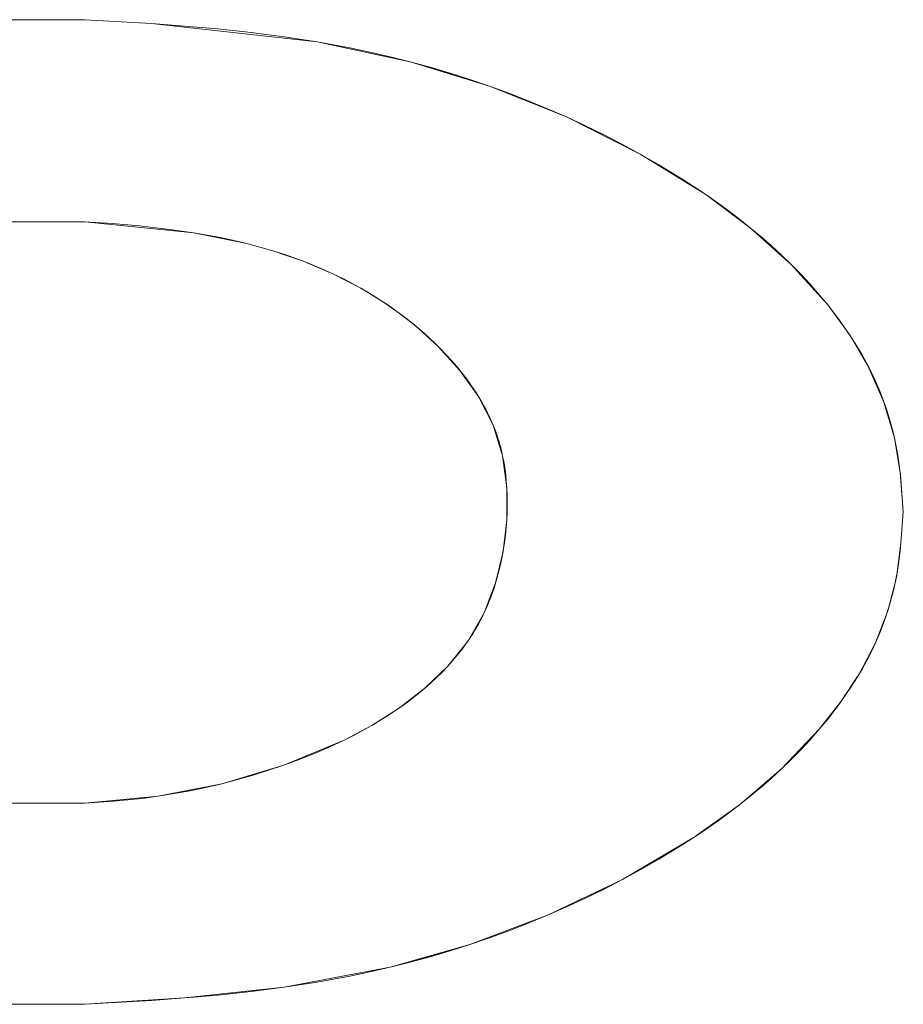
# Model space of a CAD drawing. Units: millimetres. Extents: x 2247 to 8386, y 931 to 7361.
# Drawn here: x 3773 to 3781, y 1777 to 1787 of the extents above; entities that cross this region are included whole.
import ezdxf

# ---------------------------------------------------------------- set-up
doc = ezdxf.new("R2010")
doc.units = ezdxf.units.MM
doc.layers.add('Fronte', color=7, linetype='Continuous', true_color=0x5890e1)

# ---------------------------------------------------------------- blocks, each defined once
blk = doc.blocks.new('A$C37A66E56')
at = {"color": 0, "linetype": 'Continuous', "lineweight": 0, "extrusion": (0, 1, 0)}
for p, q in [((3.9132, 0.9642), (3.7862, 0.9642)), ((3.9132, 0.9642), (3.7862, 0.9642)), ((3.9132, 0.9642), (3.7862, 0.9642)), ((3.9132, 0.9642), (3.7862, 0.9642)), ((3.9784, 0.9606), (3.9132, 0.9642)), ((3.9132, 0.9642), (3.9784, 0.9606)), ((3.9784, 0.9606), (3.9132, 0.9642)), ((3.9132, 0.9642), (3.9784, 0.9606)), ((4.0433, 0.9552), (3.9784, 0.9606)), ((4.0433, 0.9553), (3.9784, 0.9606)), ((4.14, 0.9426), (3.9784, 0.9606)), ((4.0433, 0.9552), (3.9784, 0.9606)), ((4.0433, 0.9553), (3.9784, 0.9606)), ((4.14, 0.9426), (3.9784, 0.9606)), ((4.0757, 0.9518), (4.0433, 0.9553)), ((4.0757, 0.9518), (4.0433, 0.9553)), ((4.0757, 0.9518), (4.0433, 0.9552)), ((4.0757, 0.9518), (4.0433, 0.9552)), ((4.1079, 0.9475), (4.0757, 0.9518)), ((4.1079, 0.9476), (4.0757, 0.9518)), ((4.1079, 0.9475), (4.0757, 0.9518)), ((4.1079, 0.9476), (4.0757, 0.9518)), ((4.14, 0.9426), (4.1079, 0.9476)), ((4.14, 0.9426), (4.1079, 0.9476)), ((4.14, 0.9426), (4.1079, 0.9475)), ((4.14, 0.9426), (4.1079, 0.9475)), ((4.172, 0.9367), (4.14, 0.9426)), ((4.231, 0.923), (4.14, 0.9426)), ((4.172, 0.9367), (4.14, 0.9426)), ((4.231, 0.923), (4.14, 0.9426)), ((4.1917, 0.9325), (4.172, 0.9367)), ((4.1917, 0.9325), (4.172, 0.9367)), ((4.2114, 0.9279), (4.1917, 0.9325)), ((4.2114, 0.928), (4.1917, 0.9325)), ((4.2114, 0.9279), (4.1917, 0.9325)), ((4.2114, 0.928), (4.1917, 0.9325)), ((4.231, 0.923), (4.2114, 0.928)), ((4.231, 0.923), (4.2114, 0.928)), ((4.2114, 0.9279), (4.231, 0.923)), ((4.2114, 0.9279), (4.231, 0.923)), ((4.2505, 0.9176), (4.231, 0.923)), ((4.2505, 0.9177), (4.231, 0.923)), ((4.3083, 0.8993), (4.231, 0.923)), ((4.2505, 0.9176), (4.231, 0.923)), ((4.2505, 0.9177), (4.231, 0.923)), ((4.3083, 0.8993), (4.231, 0.923)), ((4.2699, 0.9119), (4.2505, 0.9177)), ((4.2699, 0.9119), (4.2505, 0.9177)), ((4.2505, 0.9176), (4.2698, 0.9119)), ((4.2505, 0.9176), (4.2698, 0.9119)), ((4.2891, 0.9058), (4.2698, 0.9119)), ((4.2891, 0.9058), (4.2698, 0.9119)), ((4.2891, 0.9058), (4.2699, 0.9119)), ((4.2891, 0.9058), (4.2699, 0.9119)), ((4.3083, 0.8993), (4.2891, 0.9058)), ((4.3083, 0.8993), (4.2891, 0.9058)), ((4.3273, 0.8923), (4.3083, 0.8993)), ((4.3836, 0.8692), (4.3083, 0.8993)), ((4.3273, 0.8923), (4.3083, 0.8993)), ((4.3836, 0.8692), (4.3083, 0.8993)), ((4.3462, 0.885), (4.3273, 0.8923)), ((4.3462, 0.885), (4.3273, 0.8923)), ((4.365, 0.8772), (4.3462, 0.885)), ((4.365, 0.8773), (4.3462, 0.885)), ((4.365, 0.8772), (4.3462, 0.885)), ((4.365, 0.8773), (4.3462, 0.885)), ((4.3836, 0.8692), (4.365, 0.8773)), ((4.3836, 0.8692), (4.365, 0.8773)), ((4.3836, 0.8692), (4.365, 0.8772)), ((4.3836, 0.8692), (4.365, 0.8772)), ((4.402, 0.8606), (4.3836, 0.8692)), ((4.4562, 0.8326), (4.3836, 0.8692)), ((4.402, 0.8606), (4.3836, 0.8692)), ((4.4562, 0.8326), (4.3836, 0.8692)), ((4.4202, 0.8517), (4.402, 0.8606)), ((4.4203, 0.8517), (4.402, 0.8606)), ((4.4202, 0.8517), (4.402, 0.8606)), ((4.4203, 0.8517), (4.402, 0.8606)), ((4.4383, 0.8423), (4.4202, 0.8517)), ((4.4383, 0.8423), (4.4202, 0.8517)), ((4.4383, 0.8423), (4.4203, 0.8517)), ((4.4383, 0.8423), (4.4203, 0.8517)), ((4.4562, 0.8326), (4.4383, 0.8423)), ((4.4562, 0.8326), (4.4383, 0.8423)), ((4.4738, 0.8224), (4.4562, 0.8326)), ((4.4562, 0.8326), (4.5196, 0.7934)), ((4.4738, 0.8224), (4.4562, 0.8326)), ((4.4562, 0.8326), (4.5196, 0.7934)), ((4.4969, 0.8083), (4.4738, 0.8224)), ((4.497, 0.8083), (4.4738, 0.8224)), ((4.4969, 0.8083), (4.4738, 0.8224)), ((4.497, 0.8083), (4.4738, 0.8224)), ((4.5083, 0.8009), (4.4969, 0.8083)), ((4.5083, 0.8009), (4.4969, 0.8083)), ((4.5083, 0.8009), (4.497, 0.8083)), ((4.5083, 0.8009), (4.497, 0.8083)), ((4.5196, 0.7934), (4.5083, 0.8009)), ((4.5196, 0.7934), (4.5083, 0.8009)), ((4.5307, 0.7856), (4.5196, 0.7934)), ((4.5629, 0.7611), (4.5196, 0.7934)), ((4.5307, 0.7856), (4.5196, 0.7934)), ((4.5629, 0.7611), (4.5196, 0.7934)), ((4.5416, 0.7776), (4.5307, 0.7856)), ((4.5416, 0.7777), (4.5307, 0.7856)), ((4.5416, 0.7776), (4.5307, 0.7856)), ((4.5416, 0.7777), (4.5307, 0.7856)), ((4.5524, 0.7695), (4.5416, 0.7777)), ((4.5524, 0.7695), (4.5416, 0.7777)), ((4.5523, 0.7695), (4.5416, 0.7776)), ((4.5523, 0.7695), (4.5416, 0.7776)), ((4.5629, 0.7611), (4.5523, 0.7695)), ((4.5629, 0.7611), (4.5523, 0.7695)), ((4.5629, 0.7611), (4.5524, 0.7695)), ((4.5629, 0.7611), (4.5524, 0.7695)), ((3.7862, 0.7669), (3.9132, 0.7669)), ((3.7862, 0.7669), (3.9132, 0.7669)), ((3.7862, 0.7669), (3.9132, 0.7669)), ((3.7862, 0.7669), (3.9132, 0.7669)), ((3.9132, 0.7669), (3.94, 0.7651)), ((4.0197, 0.7561), (3.9132, 0.7669)), ((3.9132, 0.7669), (3.94, 0.7651)), ((4.0197, 0.7561), (3.9132, 0.7669)), ((3.94, 0.7651), (3.9668, 0.7628)), ((3.94, 0.7651), (3.9668, 0.7628)), ((3.9668, 0.7628), (3.9933, 0.7598)), ((3.9668, 0.7628), (3.9933, 0.7598)), ((3.9933, 0.7598), (4.0197, 0.7561)), ((3.9933, 0.7598), (4.0197, 0.7561)), ((4.5733, 0.7524), (4.5629, 0.7611)), ((4.5733, 0.7525), (4.5629, 0.7611)), ((4.603, 0.7252), (4.5629, 0.7611)), ((4.5733, 0.7524), (4.5629, 0.7611)), ((4.5733, 0.7525), (4.5629, 0.7611)), ((4.603, 0.7252), (4.5629, 0.7611)), ((4.0197, 0.7561), (4.0327, 0.7538)), ((4.0715, 0.7456), (4.0197, 0.7561)), ((4.0197, 0.7561), (4.0327, 0.7538)), ((4.0715, 0.7456), (4.0197, 0.7561)), ((4.0327, 0.7538), (4.0457, 0.7514)), ((4.0327, 0.7538), (4.0457, 0.7514)), ((4.0457, 0.7514), (4.0587, 0.7486)), ((4.0457, 0.7514), (4.0587, 0.7486)), ((4.5834, 0.7436), (4.5733, 0.7525)), ((4.5834, 0.7436), (4.5733, 0.7525)), ((4.5834, 0.7436), (4.5733, 0.7524)), ((4.5834, 0.7436), (4.5733, 0.7524)), ((4.0587, 0.7486), (4.0715, 0.7456)), ((4.0587, 0.7486), (4.0715, 0.7456)), ((4.0715, 0.7456), (4.0843, 0.7422)), ((4.0969, 0.7385), (4.0715, 0.7456)), ((4.0715, 0.7456), (4.0843, 0.7422)), ((4.0969, 0.7385), (4.0715, 0.7456)), ((4.0843, 0.7422), (4.0969, 0.7385)), ((4.0843, 0.7422), (4.0969, 0.7385)), ((4.5933, 0.7345), (4.5834, 0.7436)), ((4.5933, 0.7345), (4.5834, 0.7436)), ((4.0969, 0.7385), (4.1095, 0.7345)), ((4.1266, 0.7283), (4.0969, 0.7385)), ((4.0969, 0.7385), (4.1095, 0.7345)), ((4.1266, 0.7283), (4.0969, 0.7385)), ((4.1095, 0.7345), (4.122, 0.7301)), ((4.1095, 0.7345), (4.122, 0.7301)), ((4.603, 0.7252), (4.5933, 0.7345)), ((4.603, 0.7252), (4.5933, 0.7345)), ((4.122, 0.7301), (4.1306, 0.7268)), ((4.122, 0.7301), (4.1306, 0.7268)), ((4.1266, 0.7283), (4.1555, 0.7161)), ((4.1266, 0.7283), (4.1555, 0.7161)), ((4.1306, 0.7268), (4.1392, 0.7233)), ((4.1306, 0.7268), (4.1392, 0.7233)), ((4.1392, 0.7233), (4.1477, 0.7197)), ((4.1392, 0.7233), (4.1477, 0.7197)), ((4.6124, 0.7156), (4.603, 0.7252)), ((4.6389, 0.6854), (4.603, 0.7252)), ((4.6124, 0.7156), (4.603, 0.7252)), ((4.6389, 0.6854), (4.603, 0.7252)), ((4.1477, 0.7197), (4.1561, 0.7158)), ((4.1477, 0.7197), (4.1561, 0.7158)), ((4.1834, 0.7016), (4.1555, 0.7161)), ((4.1834, 0.7016), (4.1555, 0.7161)), ((4.1561, 0.7158), (4.1644, 0.7117)), ((4.1561, 0.7158), (4.1644, 0.7117)), ((4.1644, 0.7117), (4.1727, 0.7075)), ((4.1644, 0.7117), (4.1727, 0.7075)), ((4.6215, 0.7058), (4.6124, 0.7156)), ((4.6215, 0.7058), (4.6124, 0.7156)), ((4.1727, 0.7075), (4.1809, 0.703)), ((4.1727, 0.7075), (4.1809, 0.703)), ((4.1809, 0.703), (4.189, 0.6984)), ((4.1809, 0.703), (4.189, 0.6984)), ((4.18272, 0.70195), (4.18415, 0.70113)), ((4.18272, 0.70195), (4.18415, 0.70113)), ((4.6303, 0.6957), (4.6215, 0.7058)), ((4.6304, 0.6957), (4.6215, 0.7058)), ((4.6303, 0.6957), (4.6215, 0.7058)), ((4.6304, 0.6957), (4.6215, 0.7058)), ((4.1834, 0.7016), (4.21, 0.685)), ((4.1834, 0.7016), (4.21, 0.685)), ((4.189, 0.6984), (4.1969, 0.6935)), ((4.189, 0.6984), (4.1969, 0.6935)), ((4.1969, 0.6935), (4.2048, 0.6885)), ((4.1969, 0.6935), (4.2048, 0.6885)), ((4.6303, 0.6957), (4.6389, 0.6854)), ((4.6303, 0.6957), (4.6389, 0.6854)), ((4.6389, 0.6854), (4.6304, 0.6957)), ((4.6389, 0.6854), (4.6304, 0.6957)), ((4.2048, 0.6885), (4.2125, 0.6832)), ((4.2048, 0.6885), (4.2125, 0.6832)), ((4.21, 0.685), (4.2351, 0.6661)), ((4.21, 0.685), (4.2351, 0.6661)), ((4.2125, 0.6832), (4.2201, 0.6778)), ((4.2125, 0.6832), (4.2201, 0.6778)), ((4.6449, 0.6777), (4.6389, 0.6854)), ((4.6604, 0.6559), (4.6389, 0.6854)), ((4.6449, 0.6777), (4.6389, 0.6854)), ((4.6604, 0.6559), (4.6389, 0.6854)), ((4.2201, 0.6778), (4.2276, 0.6721)), ((4.2201, 0.6778), (4.2276, 0.6721)), ((4.6508, 0.6698), (4.6449, 0.6777)), ((4.6508, 0.6698), (4.6449, 0.6777)), ((4.2276, 0.6721), (4.235, 0.6662)), ((4.2276, 0.6721), (4.235, 0.6662)), ((4.235, 0.6662), (4.2422, 0.6601)), ((4.235, 0.6662), (4.2422, 0.6601)), ((4.2583, 0.6451), (4.2351, 0.6661)), ((4.2583, 0.6451), (4.2351, 0.6661)), ((4.6564, 0.6618), (4.6508, 0.6698)), ((4.6564, 0.6618), (4.6508, 0.6698)), ((4.2422, 0.6601), (4.2492, 0.6538)), ((4.2422, 0.6601), (4.2492, 0.6538)), ((4.2492, 0.6538), (4.2549, 0.6484)), ((4.2492, 0.6538), (4.2549, 0.6484)), ((4.6619, 0.6537), (4.6564, 0.6618)), ((4.6619, 0.6537), (4.6564, 0.6618)), ((4.6788, 0.6244), (4.6604, 0.6559)), ((4.6788, 0.6244), (4.6604, 0.6559)), ((4.2549, 0.6484), (4.2605, 0.6429)), ((4.2549, 0.6484), (4.2605, 0.6429)), ((4.2794, 0.6218), (4.2583, 0.6451)), ((4.2794, 0.6218), (4.2583, 0.6451)), ((4.6671, 0.6454), (4.6619, 0.6537)), ((4.6671, 0.6454), (4.6619, 0.6537)), ((4.672, 0.637), (4.6671, 0.6454)), ((4.6721, 0.637), (4.6671, 0.6454)), ((4.672, 0.637), (4.6671, 0.6454)), ((4.6721, 0.637), (4.6671, 0.6454)), ((4.2605, 0.6429), (4.2659, 0.6373)), ((4.2605, 0.6429), (4.2659, 0.6373)), ((4.2659, 0.6373), (4.2712, 0.6315)), ((4.2659, 0.6373), (4.2712, 0.6315)), ((4.6768, 0.6284), (4.672, 0.637)), ((4.6768, 0.6284), (4.672, 0.637)), ((4.6768, 0.6284), (4.6721, 0.637)), ((4.6768, 0.6284), (4.6721, 0.637)), ((4.2712, 0.6315), (4.2764, 0.6255)), ((4.2712, 0.6315), (4.2764, 0.6255)), ((4.2764, 0.6255), (4.2813, 0.6195)), ((4.2764, 0.6255), (4.2813, 0.6195)), ((4.6812, 0.6197), (4.6768, 0.6284)), ((4.6812, 0.6197), (4.6768, 0.6284)), ((4.2976, 0.5963), (4.2794, 0.6218)), ((4.2976, 0.5963), (4.2794, 0.6218)), ((4.2813, 0.6195), (4.2861, 0.6133)), ((4.2813, 0.6195), (4.2861, 0.6133)), ((4.6934, 0.5909), (4.6788, 0.6244)), ((4.6934, 0.5909), (4.6788, 0.6244)), ((4.6855, 0.6107), (4.6812, 0.6197)), ((4.6855, 0.6107), (4.6812, 0.6197)), ((4.2861, 0.6133), (4.2906, 0.6069)), ((4.2861, 0.6133), (4.2906, 0.6069)), ((4.2906, 0.6069), (4.2949, 0.6005)), ((4.2906, 0.6069), (4.2949, 0.6005)), ((4.6894, 0.6015), (4.6855, 0.6107)), ((4.6894, 0.6015), (4.6855, 0.6107)), ((4.2949, 0.6005), (4.297, 0.5972)), ((4.2949, 0.6005), (4.297, 0.5972)), ((4.297, 0.5972), (4.299, 0.5939)), ((4.297, 0.5972), (4.299, 0.5939)), ((4.3119, 0.5684), (4.2976, 0.5963)), ((4.3119, 0.5684), (4.2976, 0.5963)), ((4.693, 0.5922), (4.6894, 0.6015)), ((4.693, 0.5922), (4.6894, 0.6015)), ((4.299, 0.5939), (4.301, 0.5906)), ((4.299, 0.5939), (4.301, 0.5906)), ((4.301, 0.5906), (4.3028, 0.5872)), ((4.301, 0.5906), (4.3028, 0.5872)), ((4.3028, 0.5872), (4.3047, 0.5839)), ((4.3028, 0.5872), (4.3047, 0.5839)), ((4.6963, 0.5827), (4.693, 0.5922)), ((4.6963, 0.5828), (4.693, 0.5922)), ((4.6963, 0.5827), (4.693, 0.5922)), ((4.6963, 0.5828), (4.693, 0.5922)), ((4.6934, 0.5909), (4.7038, 0.5559)), ((4.6934, 0.5909), (4.7038, 0.5559)), ((4.3047, 0.5839), (4.3064, 0.5804)), ((4.3047, 0.5839), (4.3064, 0.5804)), ((4.3064, 0.5804), (4.3081, 0.577)), ((4.3064, 0.5804), (4.3081, 0.577)), ((4.3081, 0.577), (4.3097, 0.5735)), ((4.3081, 0.577), (4.3097, 0.5735)), ((4.6993, 0.5732), (4.6963, 0.5828)), ((4.6993, 0.5732), (4.6963, 0.5828)), ((4.6963, 0.5827), (4.6993, 0.5732)), ((4.6963, 0.5827), (4.6993, 0.5732)), ((4.3097, 0.5735), (4.3127, 0.5665)), ((4.3097, 0.5735), (4.3127, 0.5665)), ((4.3119, 0.5684), (4.3212, 0.5384)), ((4.3119, 0.5684), (4.3212, 0.5384)), ((4.7007, 0.5684), (4.6993, 0.5732)), ((4.7007, 0.5684), (4.6993, 0.5732)), ((4.7019, 0.5636), (4.7007, 0.5684)), ((4.7019, 0.5636), (4.7007, 0.5684)), ((4.3127, 0.5665), (4.3141, 0.5629)), ((4.3127, 0.5665), (4.3141, 0.5629)), ((4.3141, 0.5629), (4.3154, 0.5593)), ((4.3141, 0.5629), (4.3154, 0.5593)), ((4.3154, 0.5593), (4.3166, 0.5557)), ((4.3154, 0.5593), (4.3166, 0.5557)), ((4.7031, 0.5588), (4.7019, 0.5636)), ((4.7031, 0.5588), (4.7019, 0.5636)), ((4.7042, 0.5539), (4.7031, 0.5588)), ((4.7042, 0.5539), (4.7031, 0.5588)), ((4.3166, 0.5557), (4.3177, 0.5521)), ((4.3166, 0.5557), (4.3177, 0.5521)), ((4.3177, 0.5521), (4.3189, 0.548)), ((4.3177, 0.5521), (4.3189, 0.548)), ((4.3189, 0.548), (4.32, 0.5438)), ((4.3189, 0.548), (4.32, 0.5438)), ((4.7038, 0.5559), (4.7095, 0.5199)), ((4.7038, 0.5559), (4.7095, 0.5199)), ((4.7052, 0.5491), (4.7042, 0.5539)), ((4.7052, 0.5491), (4.7042, 0.5539)), ((4.7062, 0.5442), (4.7052, 0.5491)), ((4.7062, 0.5442), (4.7052, 0.5491)), ((4.32, 0.5438), (4.3209, 0.5396)), ((4.32, 0.5438), (4.3209, 0.5396)), ((4.3209, 0.5396), (4.3218, 0.5354)), ((4.3209, 0.5396), (4.3218, 0.5354)), ((4.3212, 0.5384), (4.3253, 0.5073)), ((4.3212, 0.5384), (4.3253, 0.5073)), ((4.7074, 0.5367), (4.7062, 0.5442)), ((4.7074, 0.5367), (4.7062, 0.5442)), ((4.3218, 0.5354), (4.3226, 0.5312)), ((4.3218, 0.5354), (4.3226, 0.5312)), ((4.3226, 0.5312), (4.3233, 0.527)), ((4.3226, 0.5312), (4.3233, 0.527)), ((4.7085, 0.5291), (4.7074, 0.5367)), ((4.7085, 0.5291), (4.7074, 0.5367)), ((4.7094, 0.5215), (4.7085, 0.5291)), ((4.7094, 0.5215), (4.7085, 0.5291)), ((4.3233, 0.527), (4.3239, 0.5227)), ((4.3233, 0.527), (4.3239, 0.5227)), ((4.3239, 0.5227), (4.3244, 0.5184)), ((4.3239, 0.5227), (4.3244, 0.5184)), ((4.7101, 0.514), (4.7094, 0.5215)), ((4.7101, 0.514), (4.7094, 0.5215)), ((4.7095, 0.5199), (4.7124, 0.4835)), ((4.7095, 0.5199), (4.7124, 0.4835)), ((4.3244, 0.5184), (4.3248, 0.5141)), ((4.3244, 0.5184), (4.3248, 0.5141)), ((4.3248, 0.5141), (4.3251, 0.5098)), ((4.3248, 0.5141), (4.3251, 0.5098)), ((4.3251, 0.5098), (4.3254, 0.5054)), ((4.3251, 0.5098), (4.3254, 0.5054)), ((4.7124, 0.4835), (4.7101, 0.514)), ((4.7124, 0.4835), (4.7101, 0.514)), ((4.3253, 0.5073), (4.3252, 0.476)), ((4.3253, 0.5073), (4.3252, 0.476)), ((4.3254, 0.5054), (4.3256, 0.5011)), ((4.3254, 0.5054), (4.3256, 0.5011)), ((4.3256, 0.5011), (4.3257, 0.4924)), ((4.3256, 0.5011), (4.3257, 0.4924)), ((4.3257, 0.4924), (4.3256, 0.4836)), ((4.3257, 0.4924), (4.3256, 0.4836)), ((4.3256, 0.4836), (4.3252, 0.476)), ((4.3256, 0.4836), (4.3252, 0.476)), ((4.7101, 0.453), (4.7124, 0.4835)), ((4.7124, 0.4835), (4.7101, 0.453)), ((4.7101, 0.453), (4.7124, 0.4835)), ((4.7124, 0.4835), (4.7101, 0.453)), ((4.3216, 0.4448), (4.3252, 0.4759)), ((4.3216, 0.4448), (4.3252, 0.4759)), ((4.3252, 0.476), (4.3247, 0.4684)), ((4.3252, 0.476), (4.3247, 0.4684)), ((4.3252, 0.476), (4.3252, 0.4759)), ((4.3252, 0.476), (4.3252, 0.4759)), ((4.3247, 0.4684), (4.3239, 0.4609)), ((4.3247, 0.4684), (4.3239, 0.4609)), ((4.323, 0.4533), (4.3218, 0.4458)), ((4.323, 0.4533), (4.3218, 0.4458)), ((4.3239, 0.4609), (4.323, 0.4533)), ((4.3239, 0.4609), (4.323, 0.4533)), ((4.7056, 0.4197), (4.7101, 0.453)), ((4.7056, 0.4197), (4.7101, 0.453)), ((4.7094, 0.4455), (4.7101, 0.453)), ((4.7094, 0.4455), (4.7101, 0.453)), ((4.3144, 0.4142), (4.3216, 0.4448)), ((4.3144, 0.4142), (4.3216, 0.4448)), ((4.3218, 0.4458), (4.3204, 0.4383)), ((4.3218, 0.4458), (4.3204, 0.4383)), ((4.7085, 0.4379), (4.7094, 0.4455)), ((4.7085, 0.4379), (4.7094, 0.4455)), ((4.3204, 0.4383), (4.3189, 0.4309)), ((4.3204, 0.4383), (4.3189, 0.4309)), ((4.7074, 0.4304), (4.7085, 0.4379)), ((4.7074, 0.4304), (4.7085, 0.4379)), ((4.317, 0.4235), (4.315, 0.4163)), ((4.317, 0.4235), (4.315, 0.4163)), ((4.3189, 0.4309), (4.317, 0.4235)), ((4.3189, 0.4309), (4.317, 0.4235)), ((4.7062, 0.4228), (4.7074, 0.4304)), ((4.7062, 0.4228), (4.7074, 0.4304)), ((4.3031, 0.385), (4.3144, 0.4142)), ((4.3031, 0.385), (4.3144, 0.4142)), ((4.315, 0.4163), (4.3128, 0.4091)), ((4.315, 0.4163), (4.3128, 0.4091)), ((4.3146, 0.41506), (4.31399, 0.41313)), ((4.3146, 0.41506), (4.31399, 0.41313)), ((4.6972, 0.3871), (4.7056, 0.4197)), ((4.6972, 0.3871), (4.7056, 0.4197)), ((4.7042, 0.4131), (4.7052, 0.418)), ((4.7042, 0.4131), (4.7052, 0.418)), ((4.7052, 0.418), (4.7062, 0.4228)), ((4.7052, 0.418), (4.7062, 0.4228)), ((4.3128, 0.4091), (4.3103, 0.402)), ((4.3128, 0.4091), (4.3103, 0.402)), ((4.7019, 0.4034), (4.7031, 0.4082)), ((4.7019, 0.4034), (4.7031, 0.4082)), ((4.7031, 0.4082), (4.7042, 0.4131)), ((4.7031, 0.4082), (4.7042, 0.4131)), ((4.3103, 0.402), (4.3061, 0.3915)), ((4.3103, 0.402), (4.3061, 0.3915)), ((4.6993, 0.3938), (4.7007, 0.3986)), ((4.6993, 0.3938), (4.7007, 0.3986)), ((4.7007, 0.3986), (4.7019, 0.4034)), ((4.7007, 0.3986), (4.7019, 0.4034)), ((4.2875, 0.3578), (4.3031, 0.385)), ((4.2875, 0.3578), (4.3031, 0.385)), ((4.303, 0.3847), (4.3014, 0.3813)), ((4.303, 0.3847), (4.3014, 0.3813)), ((4.3046, 0.3881), (4.303, 0.3847)), ((4.3046, 0.3881), (4.303, 0.3847)), ((4.3061, 0.3915), (4.3046, 0.3881)), ((4.3061, 0.3915), (4.3046, 0.3881)), ((4.6852, 0.3557), (4.6972, 0.3871)), ((4.6852, 0.3557), (4.6972, 0.3871)), ((4.6963, 0.3843), (4.6993, 0.3938)), ((4.6963, 0.3843), (4.6993, 0.3938)), ((4.2997, 0.378), (4.2979, 0.3747)), ((4.2997, 0.378), (4.2979, 0.3747)), ((4.3014, 0.3813), (4.2997, 0.378)), ((4.3014, 0.3813), (4.2997, 0.378)), ((4.693, 0.3748), (4.6963, 0.3843)), ((4.693, 0.3748), (4.6963, 0.3843)), ((4.2942, 0.3682), (4.2923, 0.365)), ((4.2942, 0.3682), (4.2923, 0.365)), ((4.2961, 0.3714), (4.2942, 0.3682)), ((4.2961, 0.3714), (4.2942, 0.3682)), ((4.2979, 0.3747), (4.2961, 0.3714)), ((4.2979, 0.3747), (4.2961, 0.3714)), ((4.6855, 0.3564), (4.6894, 0.3655)), ((4.6855, 0.3564), (4.6894, 0.3655)), ((4.6894, 0.3655), (4.693, 0.3748)), ((4.6894, 0.3655), (4.693, 0.3748)), ((4.2875, 0.3578), (4.2679, 0.3333)), ((4.2875, 0.3578), (4.2679, 0.3333)), ((4.2882, 0.3587), (4.286, 0.3556)), ((4.2882, 0.3587), (4.286, 0.3556)), ((4.2903, 0.3618), (4.2882, 0.3587)), ((4.2903, 0.3618), (4.2882, 0.3587)), ((4.2923, 0.365), (4.2903, 0.3618)), ((4.2923, 0.365), (4.2903, 0.3618)), ((4.6812, 0.3473), (4.6855, 0.3564)), ((4.6812, 0.3473), (4.6855, 0.3564)), ((4.2816, 0.3495), (4.2769, 0.3436)), ((4.2816, 0.3495), (4.2769, 0.3436)), ((4.2838, 0.3526), (4.2816, 0.3495)), ((4.2838, 0.3526), (4.2816, 0.3495)), ((4.286, 0.3556), (4.2838, 0.3526)), ((4.286, 0.3556), (4.2838, 0.3526)), ((4.6852, 0.3557), (4.6696, 0.3259)), ((4.6852, 0.3557), (4.6696, 0.3259)), ((4.6768, 0.3386), (4.6812, 0.3473)), ((4.6768, 0.3386), (4.6812, 0.3473)), ((4.272, 0.3379), (4.267, 0.3322)), ((4.272, 0.3379), (4.267, 0.3322)), ((4.2769, 0.3436), (4.272, 0.3379)), ((4.2769, 0.3436), (4.272, 0.3379)), ((4.6721, 0.33), (4.6768, 0.3386)), ((4.6721, 0.33), (4.6768, 0.3386)), ((4.2453, 0.3116), (4.2679, 0.3333)), ((4.2453, 0.3116), (4.2679, 0.3333)), ((4.267, 0.3322), (4.2617, 0.3268)), ((4.267, 0.3322), (4.2617, 0.3268)), ((4.26795, 0.33337), (4.26786, 0.33326)), ((4.26795, 0.33337), (4.26786, 0.33326)), ((4.6671, 0.3216), (4.6721, 0.33)), ((4.6671, 0.3216), (4.6721, 0.33)), ((4.2563, 0.3215), (4.2507, 0.3163)), ((4.2563, 0.3215), (4.2507, 0.3163)), ((4.2617, 0.3268), (4.2563, 0.3215)), ((4.2617, 0.3268), (4.2563, 0.3215)), ((4.6512, 0.2977), (4.6696, 0.3259)), ((4.6512, 0.2977), (4.6696, 0.3259)), ((4.6619, 0.3133), (4.6671, 0.3216)), ((4.6619, 0.3133), (4.6671, 0.3216)), ((4.2205, 0.2924), (4.2453, 0.3116)), ((4.2205, 0.2924), (4.2453, 0.3116)), ((4.245, 0.3113), (4.2391, 0.3064)), ((4.245, 0.3113), (4.2391, 0.3064)), ((4.2449, 0.3113), (4.24477, 0.31119)), ((4.2449, 0.3113), (4.24477, 0.31119)), ((4.24575, 0.31203), (4.2449, 0.3113)), ((4.24575, 0.31203), (4.2449, 0.3113)), ((4.2507, 0.3163), (4.245, 0.3113)), ((4.2507, 0.3163), (4.245, 0.3113)), ((4.6564, 0.3052), (4.6619, 0.3133)), ((4.6564, 0.3052), (4.6619, 0.3133)), ((4.2331, 0.3016), (4.227, 0.297)), ((4.2331, 0.3016), (4.227, 0.297)), ((4.2391, 0.3064), (4.2331, 0.3016)), ((4.2391, 0.3064), (4.2331, 0.3016)), ((4.6508, 0.2972), (4.6564, 0.3052)), ((4.6508, 0.2972), (4.6564, 0.3052)), ((4.2205, 0.2924), (4.194, 0.2755)), ((4.2205, 0.2924), (4.194, 0.2755)), ((4.2208, 0.2926), (4.2145, 0.2883)), ((4.2208, 0.2926), (4.2145, 0.2883)), ((4.227, 0.297), (4.2208, 0.2926)), ((4.227, 0.297), (4.2208, 0.2926)), ((4.6512, 0.2977), (4.6304, 0.2713)), ((4.6512, 0.2977), (4.6304, 0.2713)), ((4.6389, 0.2816), (4.6449, 0.2893)), ((4.6389, 0.2816), (4.6449, 0.2893)), ((4.6449, 0.2893), (4.6508, 0.2972)), ((4.6449, 0.2893), (4.6508, 0.2972)), ((4.2013, 0.2798), (4.1944, 0.2757)), ((4.2013, 0.2798), (4.1944, 0.2757)), ((4.2081, 0.2841), (4.2013, 0.2798)), ((4.2081, 0.2841), (4.2013, 0.2798)), ((4.2145, 0.2883), (4.2081, 0.2841)), ((4.2145, 0.2883), (4.2081, 0.2841)), ((4.6304, 0.2713), (4.6389, 0.2816)), ((4.6304, 0.2713), (4.6389, 0.2816)), ((4.194, 0.2755), (4.1664, 0.2606)), ((4.194, 0.2755), (4.1664, 0.2606)), ((4.1875, 0.2717), (4.1805, 0.2679)), ((4.1875, 0.2717), (4.1805, 0.2679)), ((4.1944, 0.2757), (4.1875, 0.2717)), ((4.1944, 0.2757), (4.1875, 0.2717)), ((4.5933, 0.2325), (4.6304, 0.2713)), ((4.5933, 0.2325), (4.6304, 0.2713)), ((4.6215, 0.2612), (4.6304, 0.2713)), ((4.6215, 0.2612), (4.6304, 0.2713)), ((4.1664, 0.2606), (4.1077, 0.2363)), ((4.1664, 0.2606), (4.1077, 0.2363)), ((4.1664, 0.2606), (4.152, 0.2539)), ((4.1664, 0.2606), (4.152, 0.2539)), ((4.1735, 0.2642), (4.1664, 0.2606)), ((4.1735, 0.2642), (4.1664, 0.2606)), ((4.1805, 0.2679), (4.1735, 0.2642)), ((4.1805, 0.2679), (4.1735, 0.2642)), ((4.6124, 0.2514), (4.6215, 0.2612)), ((4.6124, 0.2514), (4.6215, 0.2612)), ((4.152, 0.2539), (4.1374, 0.2476)), ((4.152, 0.2539), (4.1374, 0.2476)), ((4.603, 0.2418), (4.6124, 0.2514)), ((4.603, 0.2418), (4.6124, 0.2514)), ((4.1226, 0.2418), (4.1077, 0.2363)), ((4.1226, 0.2418), (4.1077, 0.2363)), ((4.1374, 0.2476), (4.1226, 0.2418)), ((4.1374, 0.2476), (4.1226, 0.2418)), ((4.5933, 0.2325), (4.603, 0.2418)), ((4.5933, 0.2325), (4.603, 0.2418)), ((4.1077, 0.2363), (4.047, 0.2182)), ((4.1077, 0.2363), (4.047, 0.2182)), ((4.0926, 0.2313), (4.0775, 0.2266)), ((4.0926, 0.2313), (4.0775, 0.2266)), ((4.1077, 0.2363), (4.0926, 0.2313)), ((4.1077, 0.2363), (4.0926, 0.2313)), ((4.5524, 0.1975), (4.5933, 0.2325)), ((4.5524, 0.1975), (4.5933, 0.2325)), ((4.5834, 0.2234), (4.5933, 0.2325)), ((4.5834, 0.2234), (4.5933, 0.2325)), ((4.0623, 0.2222), (4.047, 0.2182)), ((4.0623, 0.2222), (4.047, 0.2182)), ((4.0775, 0.2266), (4.0623, 0.2222)), ((4.0775, 0.2266), (4.0623, 0.2222)), ((4.5733, 0.2146), (4.5834, 0.2234)), ((4.5733, 0.2145), (4.5834, 0.2234)), ((4.5733, 0.2146), (4.5834, 0.2234)), ((4.5733, 0.2145), (4.5834, 0.2234)), ((3.9849, 0.206), (4.047, 0.2182)), ((3.9849, 0.206), (4.047, 0.2182)), ((4.0315, 0.2146), (4.0161, 0.2114)), ((4.0315, 0.2146), (4.0161, 0.2114)), ((4.047, 0.2182), (4.0315, 0.2146)), ((4.047, 0.2182), (4.0315, 0.2146)), ((4.5629, 0.2059), (4.5733, 0.2146)), ((4.5629, 0.2059), (4.5733, 0.2146)), ((4.5629, 0.2059), (4.5733, 0.2145)), ((4.5629, 0.2059), (4.5733, 0.2145)), ((3.9132, 0.1992), (3.9849, 0.206)), ((3.9132, 0.1992), (3.9849, 0.206)), ((3.9553, 0.2023), (3.9413, 0.2011)), ((3.9553, 0.2023), (3.9413, 0.2011)), ((3.9693, 0.2039), (3.9553, 0.2023)), ((3.9693, 0.2039), (3.9553, 0.2023)), ((3.9849, 0.206), (3.9693, 0.2039)), ((3.9849, 0.206), (3.9693, 0.2039)), ((4.0005, 0.2085), (3.9849, 0.206)), ((4.0005, 0.2085), (3.9849, 0.206)), ((4.0161, 0.2114), (4.0005, 0.2085)), ((4.0161, 0.2114), (4.0005, 0.2085)), ((4.5524, 0.1975), (4.5629, 0.2059)), ((4.5524, 0.1975), (4.5629, 0.2059)), ((3.9132, 0.1992), (3.7862, 0.1992)), ((3.9132, 0.1992), (3.7862, 0.1992)), ((3.9132, 0.1992), (3.7862, 0.1992)), ((3.9132, 0.1992), (3.7862, 0.1992)), ((3.9413, 0.2011), (3.9132, 0.1992)), ((3.9413, 0.2011), (3.9132, 0.1992)), ((4.5083, 0.1661), (4.5524, 0.1975)), ((4.5083, 0.1661), (4.5524, 0.1975)), ((4.5416, 0.1894), (4.5524, 0.1975)), ((4.5416, 0.1893), (4.5524, 0.1975)), ((4.5416, 0.1894), (4.5524, 0.1975)), ((4.5416, 0.1893), (4.5524, 0.1975)), ((4.5307, 0.1814), (4.5416, 0.1894)), ((4.5307, 0.1814), (4.5416, 0.1894)), ((4.5307, 0.1814), (4.5416, 0.1893)), ((4.5307, 0.1814), (4.5416, 0.1893)), ((4.5083, 0.1661), (4.5196, 0.1737)), ((4.5083, 0.1661), (4.5196, 0.1737)), ((4.5083, 0.1661), (4.5196, 0.1736)), ((4.5083, 0.1661), (4.5196, 0.1736)), ((4.5196, 0.1737), (4.5307, 0.1814)), ((4.5196, 0.1736), (4.5307, 0.1814)), ((4.5196, 0.1737), (4.5307, 0.1814)), ((4.5196, 0.1736), (4.5307, 0.1814)), ((4.5083, 0.1661), (4.4383, 0.1247)), ((4.5083, 0.1661), (4.4383, 0.1247)), ((4.4969, 0.1587), (4.5083, 0.1661)), ((4.4969, 0.1587), (4.5083, 0.1661)), ((4.497, 0.1587), (4.5083, 0.1661)), ((4.497, 0.1587), (4.5083, 0.1661)), ((4.4738, 0.1446), (4.497, 0.1587)), ((4.4738, 0.1446), (4.4969, 0.1587)), ((4.4738, 0.1446), (4.497, 0.1587)), ((4.4738, 0.1446), (4.4969, 0.1587)), ((4.4561, 0.1345), (4.4738, 0.1446)), ((4.4561, 0.1345), (4.4738, 0.1446)), ((4.4562, 0.1344), (4.4738, 0.1446)), ((4.4562, 0.1344), (4.4738, 0.1446)), ((4.4383, 0.1247), (4.4561, 0.1345)), ((4.4383, 0.1247), (4.4561, 0.1345)), ((4.4383, 0.1247), (4.4562, 0.1344)), ((4.4383, 0.1247), (4.4562, 0.1344)), ((4.4383, 0.1247), (4.365, 0.0897)), ((4.4383, 0.1247), (4.365, 0.0897)), ((4.402, 0.1064), (4.4202, 0.1154)), ((4.402, 0.1064), (4.4202, 0.1154)), ((4.4202, 0.1154), (4.4383, 0.1247)), ((4.4202, 0.1154), (4.4383, 0.1247)), ((4.4203, 0.1153), (4.4383, 0.1247)), ((4.4203, 0.1153), (4.4383, 0.1247)), ((4.3836, 0.0979), (4.402, 0.1064)), ((4.3836, 0.0979), (4.402, 0.1064)), ((4.402, 0.1064), (4.4203, 0.1153)), ((4.402, 0.1064), (4.4203, 0.1153)), ((4.365, 0.0897), (4.3836, 0.0979)), ((4.365, 0.0897), (4.3836, 0.0979)), ((4.2891, 0.0612), (4.365, 0.0897)), ((4.2891, 0.0612), (4.365, 0.0897)), ((4.3462, 0.082), (4.365, 0.0897)), ((4.3462, 0.082), (4.365, 0.0897)), ((4.3273, 0.0747), (4.3462, 0.082)), ((4.3273, 0.0747), (4.3462, 0.082)), ((4.2891, 0.0612), (4.3083, 0.0678)), ((4.2891, 0.0612), (4.3083, 0.0678)), ((4.2891, 0.0612), (4.3083, 0.0677)), ((4.2891, 0.0612), (4.3083, 0.0677)), ((4.3083, 0.0678), (4.3273, 0.0747)), ((4.3083, 0.0677), (4.3273, 0.0747)), ((4.3083, 0.0678), (4.3273, 0.0747)), ((4.3083, 0.0677), (4.3273, 0.0747)), ((4.2114, 0.039), (4.2891, 0.0612)), ((4.2114, 0.039), (4.2891, 0.0612)), ((4.2698, 0.0551), (4.2891, 0.0612)), ((4.2698, 0.0551), (4.2891, 0.0612)), ((4.2699, 0.0551), (4.2891, 0.0612)), ((4.2699, 0.0551), (4.2891, 0.0612)), ((4.2505, 0.0494), (4.231, 0.044)), ((4.2505, 0.0494), (4.231, 0.044)), ((4.231, 0.044), (4.2505, 0.0493)), ((4.231, 0.044), (4.2505, 0.0493)), ((4.2505, 0.0493), (4.2699, 0.0551)), ((4.2698, 0.0551), (4.2505, 0.0494)), ((4.2505, 0.0493), (4.2699, 0.0551)), ((4.2698, 0.0551), (4.2505, 0.0494)), ((4.2114, 0.039), (4.1079, 0.0194)), ((4.2114, 0.039), (4.1079, 0.0194)), ((4.1917, 0.0345), (4.2114, 0.039)), ((4.1917, 0.0345), (4.2114, 0.039)), ((4.2114, 0.039), (4.231, 0.044)), ((4.2114, 0.039), (4.231, 0.044)), ((4.14, 0.0245), (4.172, 0.0303)), ((4.14, 0.0244), (4.172, 0.0303)), ((4.14, 0.0245), (4.172, 0.0303)), ((4.14, 0.0244), (4.172, 0.0303)), ((4.172, 0.0303), (4.1917, 0.0345)), ((4.172, 0.0303), (4.1917, 0.0345)), ((4.1079, 0.0194), (4.0107, 0.009)), ((4.1079, 0.0194), (4.0107, 0.009)), ((4.0757, 0.0153), (4.1079, 0.0194)), ((4.0757, 0.0152), (4.1079, 0.0194)), ((4.0757, 0.0153), (4.1079, 0.0194)), ((4.0757, 0.0152), (4.1079, 0.0194)), ((4.14, 0.0245), (4.1079, 0.0194)), ((4.14, 0.0245), (4.1079, 0.0194)), ((4.1079, 0.0194), (4.14, 0.0244)), ((4.1079, 0.0194), (4.14, 0.0244)), ((3.9784, 0.0064), (4.0433, 0.0117)), ((3.9784, 0.0064), (4.0433, 0.0117)), ((4.01564, 0.00953), (4.0433, 0.0117)), ((4.01564, 0.00953), (4.0433, 0.0117)), ((4.0757, 0.0153), (4.0433, 0.0117)), ((4.0757, 0.0153), (4.0433, 0.0117)), ((4.0433, 0.0117), (4.0757, 0.0152)), ((4.0433, 0.0117), (4.0757, 0.0152)), ((3.7862, 0.0028), (3.9132, 0.0028)), ((3.9132, 0.0028), (3.7862, 0.0028)), ((3.7862, 0.0028), (3.9132, 0.0028)), ((3.9132, 0.0028), (3.7862, 0.0028)), ((3.9132, 0.0028), (4.0107, 0.009)), ((3.9132, 0.0028), (4.0107, 0.009)), ((3.9783, 0.0066), (3.9132, 0.0028)), ((3.9783, 0.0066), (3.9132, 0.0028)), ((3.9132, 0.0028), (3.9784, 0.0064)), ((3.9132, 0.0028), (3.9784, 0.0064)), ((3.9783, 0.0066), (4.00123, 0.0084)), ((3.9783, 0.0066), (4.00123, 0.0084))]:
    blk.add_line(p, q, dxfattribs=at)

msp = doc.modelspace()

# ---------------------------------------------------------------- block references
at = {"layer": 'Fronte', "color": 7, "true_color": 0xffffff, "xscale": 10, "yscale": 10, "zscale": 10}
msp.add_blockref('A$C37A66E56', (3734.0866, 1777.1189), dxfattribs=at)

doc.saveas('drawing.dxf')
